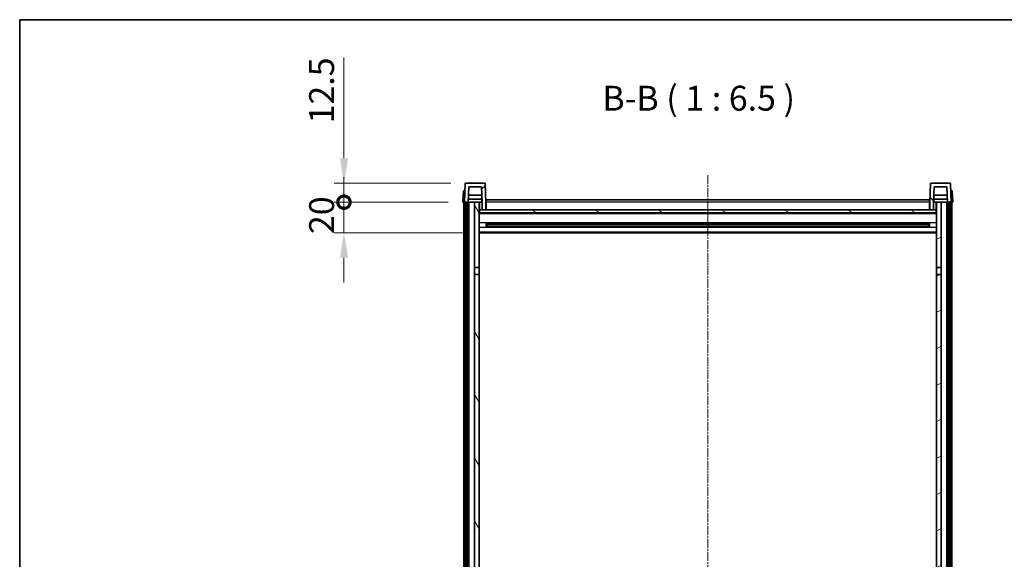
# Model space of a CAD drawing. Units: millimetres. Extents: x -1 to 12385, y 1 to 1827.
# Drawn here: x 2355 to 2998, y 1475 to 1827 of the extents above; entities that cross this region are included whole.
import ezdxf

# ---------------------------------------------------------------- set-up
doc = ezdxf.new("R2010")
doc.units = ezdxf.units.MM
doc.linetypes.add('CHAIN', pattern=[0.3543, 0.2362, -0.0295, 0.0591, -0.0295])
for name, color, linetype, lineweight in [('Border (ISO)', 7, 'Continuous', 35), ('Centerline (ISO)', 131, 'Continuous', 18), ('Dimension (ISO)', 7, 'Continuous', 18), ('Dimension (ISO) @ 1', 7, 'Continuous', 18), ('Hatch (ISO)', 1, 'Continuous', 18), ('Symbol (ISO)', 7, 'Continuous', 18), ('Visible (ISO)', 7, 'Continuous', 35), ('Visible Narrow (ISO)', 7, 'Continuous', 25)]:
    doc.layers.add(name, color=color, linetype=linetype, lineweight=lineweight)
doc.styles.add('Note Text (TK)', font='MS PGothic.ttf')
doc.dimstyles.new('Default - Method 1b (TK)', dxfattribs={"dimscale": 6, "dimtxt": 2.5, "dimasz": 2.5, "dimexe": 1, "dimexo": 1.5, "dimgap": 1, "dimtad": 1, "dimtoh": 1, "dimrnd": 1e-08, "dimdsep": 46, "dimtxsty": 'Note Text (TK)', "dimcen": 0.09, "dimdle": 5, "dimclrd": 100, "dimclre": 100, "dimclrt": 7, "dimadec": 1, "dimazin": 1, "dimtfac": 1, "dimtmove": 0, "dimatfit": 3, "dimfxl": 1, "dimtolj": 1, "dimlwd": -1, "dimlwe": -1, "dimarcsym": 0})

# ---------------------------------------------------------------- blocks, each defined once
blk = doc.blocks.new('図面枠 tk図枠')
at = {"layer": 'Border (ISO)'}
for q in [(405.5, 289), (14.5, 8)]:
    blk.add_line((14.5, 289), q, dxfattribs=at)
blk = doc.blocks.new('_DotSmall')
at = {"color": 0, "linetype": 'ByBlock', "const_width": 0.5}
blk.add_lwpolyline([(-0.0625, 0, 1), (0.0625, 0, 1)], format="xyb", close=True, dxfattribs=at)
blk = doc.blocks.new('*D65')
at = {"layer": 'Defpoints', "color": 0}
for p in [(2566.51, 1707.95), (2644.26, 1707.95), (2653.76, 1687.95)]:
    blk.add_point(p, dxfattribs=at)
at = {"layer": 'Dimension (ISO)', "color": 100}
for p, q in [((2566.51, 1707.95), (2566.51, 1724.2)), ((2634.51, 1707.95), (2560.01, 1707.95)), ((2566.51, 1687.95), (2566.51, 1707.95)), ((2644.01, 1687.95), (2560.01, 1687.95)), ((2566.51, 1671.7), (2566.51, 1655.45))]:
    blk.add_line(p, q, dxfattribs=at)
blk.add_solid([(2563.8, 1671.7), (2569.22, 1671.7), (2566.51, 1687.95)], dxfattribs=at)
at = {"layer": 'Dimension (ISO)', "color": 100, "xscale": 16.25, "yscale": 16.25, "zscale": 16.25, "rotation": 270}
blk.add_blockref('_DotSmall', (2566.51, 1707.95), dxfattribs=at)
at = {"layer": 'Dimension (ISO)', "color": 7, "insert": (2551.89, 1687.14), "char_height": 16.25, "attachment_point": 4, "rotation": 90, "style": 'Note Text (TK)'}
blk.add_mtext('\\A1;20', dxfattribs=at)
blk = doc.blocks.new('*D66')
at = {"layer": 'Defpoints', "color": 0}
for p in [(2566.51, 1720.45), (2646.18, 1720.45), (2644.26, 1707.95)]:
    blk.add_point(p, dxfattribs=at)
at = {"layer": 'Dimension (ISO)', "color": 100}
for p, q in [((2566.51, 1736.7), (2566.51, 1802.51)), ((2636.43, 1720.45), (2560.01, 1720.45)), ((2566.51, 1707.95), (2566.51, 1720.45)), ((2634.51, 1707.95), (2560.01, 1707.95)), ((2566.51, 1707.95), (2566.51, 1691.7))]:
    blk.add_line(p, q, dxfattribs=at)
blk.add_solid([(2563.8, 1736.7), (2569.22, 1736.7), (2566.51, 1720.45)], dxfattribs=at)
at = {"layer": 'Dimension (ISO)', "color": 100, "xscale": 16.25, "yscale": 16.25, "zscale": 16.25, "rotation": 90}
blk.add_blockref('_DotSmall', (2566.51, 1707.95), dxfattribs=at)
at = {"layer": 'Dimension (ISO)', "color": 7, "insert": (2551.89, 1759.45), "char_height": 16.25, "attachment_point": 4, "rotation": 90, "style": 'Note Text (TK)'}
blk.add_mtext('\\A1;12.5', dxfattribs=at)

msp = doc.modelspace()

# ---------------------------------------------------------------- hatches: boundary and pattern name
at = {"layer": 'Hatch (ISO)'}
h = msp.add_hatch(dxfattribs=at)
h.set_pattern_fill('ANSI31', color=256, scale=165.1, style=0)
h.set_pattern_definition([(45, (2260.377, -51.284), (-14.59292, 14.59292), [])])
edge = h.paths.add_edge_path()
edge.add_ellipse((2646.1826, 1719.9465), major_axis=(0, 0.5), ratio=1, start_angle=0, end_angle=88)
edge.add_line((2645.6829, 1719.9639), (2645.2633, 1707.9465))
edge.add_line((2645.2633, 1707.9465), (2646.0133, 1707.9465))
edge.add_line((2646.0133, 1707.9465), (2647.0133, 1707.9465))
edge.add_line((2647.0133, 1707.9465), (2647.7648, 1707.9465))
edge.add_line((2647.7648, 1707.9465), (2648.114, 1717.9465))
edge.add_line((2648.114, 1717.9465), (2656.4126, 1717.9465))
edge.add_line((2656.4126, 1717.9465), (2656.7618, 1707.9465))
edge.add_line((2656.7618, 1707.9465), (2656.7633, 1707.9465))
edge.add_line((2656.7633, 1707.9465), (2656.7633, 1702.9465))
edge.add_line((2656.7633, 1702.9465), (2659.2633, 1702.9465))
edge.add_line((2659.2633, 1702.9465), (2659.2633, 1707.9465))
edge.add_line((2659.2633, 1707.9465), (2658.8436, 1719.9639))
edge.add_ellipse((2658.3439, 1719.9465), major_axis=(0.4997, 0.0174), ratio=1, start_angle=0, end_angle=88)
edge.add_line((2658.3439, 1720.4465), (2646.1826, 1720.4465))
h = msp.add_hatch(dxfattribs=at)
h.set_pattern_fill('ANSI31', color=256, scale=165.1, angle=90.0002105, style=0)
h.set_pattern_definition([(135.0002, (2260.377, -51.284), (-14.59286, -14.59297), [])])
edge = h.paths.add_edge_path()
edge.add_line((2952.114, 1717.9465), (2960.4126, 1717.9465))
edge.add_line((2960.4126, 1717.9465), (2960.7618, 1707.9465))
edge.add_line((2960.7618, 1707.9465), (2961.5133, 1707.9465))
edge.add_line((2961.5133, 1707.9465), (2962.5133, 1707.9465))
edge.add_line((2962.5133, 1707.9465), (2963.2633, 1707.9465))
edge.add_line((2963.2633, 1707.9465), (2962.8436, 1719.9639))
edge.add_ellipse((2962.3439, 1719.9465), major_axis=(0.4997, 0.0174), ratio=1, start_angle=0, end_angle=88)
edge.add_line((2962.3439, 1720.4465), (2950.1826, 1720.4465))
edge.add_ellipse((2950.1826, 1719.9465), major_axis=(0, 0.5), ratio=1, start_angle=0, end_angle=88)
edge.add_line((2949.6829, 1719.9639), (2949.2633, 1707.9465))
edge.add_line((2949.2633, 1707.9465), (2949.2633, 1702.9465))
edge.add_line((2949.2633, 1702.9465), (2951.7633, 1702.9465))
edge.add_line((2951.7633, 1702.9465), (2951.7633, 1707.9465))
edge.add_line((2951.7633, 1707.9465), (2951.7648, 1707.9465))
edge.add_line((2951.7648, 1707.9465), (2952.114, 1717.9465))
h = msp.add_hatch(dxfattribs=at)
h.set_pattern_fill('ANSI31', color=256, scale=165.1, angle=14.9999778, style=0)
h.set_pattern_definition([(60, (2260.377, -51.284), (-17.8726, 10.31876), [])])
h.paths.add_polyline_path([(2961.5133, 1707.9465), (2961.5133, 1288.4465), (2962.2633, 1288.4465), (2962.5133, 1288.4465), (2962.5133, 1290.4465), (2962.5133, 1707.9465)])
h.paths.add_polyline_path([(2646.0133, 1707.9465), (2646.0133, 1290.4465), (2646.0133, 1288.4465), (2646.2633, 1288.4465), (2647.0133, 1288.4465), (2647.0133, 1707.9465)])
h = msp.add_hatch(dxfattribs=at)
h.set_pattern_fill('ANSI31', color=256, scale=165.1, angle=75.0001754, style=0)
h.set_pattern_definition([(120.0002, (2260.377, -51.284), (-17.87257, -10.3188), [])])
h.paths.add_polyline_path([(2651.7633, 1292.9465), (2651.7633, 1291.4465), (2651.7633, 1290.4465), (2654.7633, 1290.4465), (2654.7633, 1292.9465)])
h.paths.add_polyline_path([(2651.7633, 1665.1965), (2654.7633, 1665.1965), (2654.7633, 1707.9465), (2651.7633, 1707.9465)])
h.paths.add_polyline_path([(2651.7633, 1299.4465), (2651.7633, 1297.9465), (2654.7633, 1297.9465), (2654.7633, 1300.3465), (2654.7633, 1323.1965), (2651.7633, 1323.1965)])
h.paths.add_polyline_path([(2651.7633, 1327.6965), (2654.7633, 1327.6965), (2654.7633, 1660.6965), (2651.7633, 1660.6965)])
h = msp.add_hatch(dxfattribs=at)
h.set_pattern_fill('ANSI31', color=256, scale=165.1, angle=-14.9999778, style=0)
h.set_pattern_definition([(30, (2260.377, -51.284), (-10.31876, 17.8726), [])])
h.paths.add_polyline_path([(2956.7633, 1291.4465), (2956.7633, 1292.9465), (2953.7633, 1292.9465), (2953.7633, 1290.4465), (2956.7633, 1290.4465)])
h.paths.add_polyline_path([(2953.7633, 1665.1965), (2956.7633, 1665.1965), (2956.7633, 1707.9465), (2953.7633, 1707.9465)])
h.paths.add_polyline_path([(2956.7633, 1297.9465), (2956.7633, 1299.4465), (2956.7633, 1323.1965), (2953.7633, 1323.1965), (2953.7633, 1300.3465), (2953.7633, 1297.9465)])
h.paths.add_polyline_path([(2953.7633, 1327.6965), (2956.7633, 1327.6965), (2956.7633, 1660.6965), (2953.7633, 1660.6965)])
h = msp.add_hatch(dxfattribs=at)
h.set_pattern_fill('ANSI31', color=256, scale=165.1, angle=105.0002455, style=0)
h.set_pattern_definition([(150.0002, (2260.377, -51.284), (-10.31867, -17.87264), [])])
h.paths.add_polyline_path([(2655.0133, 1702.9465), (2655.0133, 1700.9465), (2953.5133, 1700.9465), (2953.5133, 1702.9465), (2951.7633, 1702.9465), (2949.2633, 1702.9465), (2659.2633, 1702.9465), (2656.7633, 1702.9465)])

# ---------------------------------------------------------------- linework, layer by layer
at = {"layer": 'Centerline (ISO)', "linetype": 'CHAIN', "ltscale": 23.990969}
msp.add_line((2804.2633, 1725.6965), (2804.2633, 1187.7994), dxfattribs=at)
at = {"layer": 'Visible (ISO)'}
for p, q in [((2645.6829, 1719.9639), (2645.2633, 1707.9465)), ((2658.3439, 1720.4465), (2646.1826, 1720.4465)), ((2647.7648, 1707.9465), (2648.114, 1717.9465)), ((2648.114, 1717.9465), (2656.4126, 1717.9465)), ((2656.4126, 1717.9465), (2656.7618, 1707.9465)), ((2659.2633, 1707.9465), (2658.8436, 1719.9639)), ((2949.6829, 1719.9639), (2949.2633, 1707.9465)), ((2962.3439, 1720.4465), (2950.1826, 1720.4465)), ((2951.7648, 1707.9465), (2952.114, 1717.9465)), ((2952.114, 1717.9465), (2960.4126, 1717.9465)), ((2960.4126, 1717.9465), (2960.7618, 1707.9465)), ((2963.2633, 1707.9465), (2962.8436, 1719.9639)), ((2644.5252, 1715.4465), (2644.2633, 1707.9465)), ((2644.5252, 1715.4465), (2645.5246, 1715.4465)), ((2645.5252, 1715.4465), (2645.5246, 1715.4465)), ((2656.6046, 1712.4465), (2647.922, 1712.4465)), ((2960.6046, 1712.4465), (2951.922, 1712.4465)), ((2963.002, 1715.4465), (2963.0014, 1715.4465)), ((2963.002, 1715.4465), (2964.0014, 1715.4465)), ((2964.2633, 1707.9465), (2964.0014, 1715.4465)), ((2645.2627, 1707.9465), (2644.2633, 1707.9465)), ((2644.7633, 1290.4465), (2644.7633, 1707.9465)), ((2645.2633, 1707.9465), (2645.2627, 1707.9465)), ((2645.2633, 1707.9465), (2647.7648, 1707.9465)), ((2645.7633, 1290.4465), (2645.7633, 1707.9465)), ((2646.0133, 1707.9465), (2646.0133, 1288.4465)), ((2647.0133, 1707.9465), (2646.0133, 1707.9465)), ((2647.0133, 1288.4465), (2647.0133, 1707.9465)), ((2647.1133, 1290.4465), (2647.1133, 1707.9465)), ((2648.1133, 1707.9465), (2647.7648, 1707.9465)), ((2656.6919, 1709.9465), (2647.8346, 1709.9465)), ((2651.7633, 1707.9465), (2648.1133, 1707.9465)), ((2648.1133, 1290.4465), (2648.1133, 1707.9465)), ((2654.7633, 1707.9465), (2651.7633, 1707.9465)), ((2651.7633, 1707.9465), (2651.7633, 1665.1965)), ((2654.7633, 1665.1965), (2654.7633, 1707.9465)), ((2654.7633, 1707.9465), (2656.5133, 1707.9465)), ((2656.5133, 1709.9465), (2656.5133, 1707.9465)), ((2656.7618, 1707.9465), (2656.5133, 1707.9465)), ((2656.7618, 1707.9465), (2656.7633, 1707.9465)), ((2656.7633, 1707.9465), (2656.7633, 1702.9465)), ((2659.5133, 1707.9465), (2659.2633, 1707.9465)), ((2659.2633, 1702.9465), (2659.2633, 1707.9465)), ((2659.5133, 1709.4465), (2949.0133, 1709.4465)), ((2659.5133, 1707.9465), (2659.5133, 1709.4465)), ((2659.5133, 1707.9465), (2659.5133, 1702.9465)), ((2949.0133, 1709.4465), (2949.0133, 1707.9465)), ((2949.2633, 1707.9465), (2949.0133, 1707.9465)), ((2949.0133, 1702.9465), (2949.0133, 1707.9465)), ((2949.2633, 1707.9465), (2949.2633, 1702.9465)), ((2951.7633, 1702.9465), (2951.7633, 1707.9465)), ((2951.7633, 1707.9465), (2951.7648, 1707.9465)), ((2952.0133, 1707.9465), (2951.7648, 1707.9465)), ((2960.6919, 1709.9465), (2951.8346, 1709.9465)), ((2952.0133, 1709.9465), (2952.0133, 1707.9465)), ((2952.0133, 1707.9465), (2953.7633, 1707.9465)), ((2956.7633, 1707.9465), (2953.7633, 1707.9465)), ((2953.7633, 1707.9465), (2953.7633, 1665.1965)), ((2956.7633, 1665.1965), (2956.7633, 1707.9465)), ((2960.4133, 1707.9465), (2956.7633, 1707.9465)), ((2960.7618, 1707.9465), (2960.4133, 1707.9465)), ((2960.4133, 1290.4465), (2960.4133, 1707.9465)), ((2960.7618, 1707.9465), (2963.2633, 1707.9465)), ((2961.4133, 1290.4465), (2961.4133, 1707.9465)), ((2961.5133, 1707.9465), (2961.5133, 1288.4465)), ((2962.5133, 1707.9465), (2961.5133, 1707.9465)), ((2962.5133, 1288.4465), (2962.5133, 1707.9465)), ((2962.7633, 1290.4465), (2962.7633, 1707.9465)), ((2963.2639, 1707.9465), (2963.2633, 1707.9465)), ((2964.2633, 1707.9465), (2963.2639, 1707.9465)), ((2963.7633, 1290.4465), (2963.7633, 1707.9465)), ((2655.0133, 1702.9465), (2654.7633, 1702.9465)), ((2953.7633, 1700.8465), (2654.7633, 1700.8465)), ((2655.0133, 1702.9465), (2655.0133, 1700.9465)), ((2953.5133, 1702.9465), (2655.0133, 1702.9465)), ((2655.0133, 1700.9465), (2953.5133, 1700.9465)), ((2656.7633, 1702.9465), (2659.2633, 1702.9465)), ((2659.5133, 1703.0465), (2659.2633, 1703.0465)), ((2949.2633, 1703.0465), (2949.0133, 1703.0465)), ((2949.2633, 1702.9465), (2951.7633, 1702.9465)), ((2953.5133, 1700.9465), (2953.5133, 1702.9465)), ((2953.7633, 1702.9465), (2953.5133, 1702.9465)), ((2659.3338, 1691.769), (2659.3338, 1694.124)), ((2948.9189, 1694.0221), (2659.6077, 1694.0221)), ((2659.7633, 1694.0221), (2659.7633, 1691.8708)), ((2665.5633, 1693.7539), (2659.7633, 1693.7539)), ((2948.7633, 1693.6945), (2659.7633, 1693.6945)), ((2948.7633, 1692.1985), (2659.7633, 1692.1985)), ((2659.7633, 1692.1391), (2665.5633, 1692.1391)), ((2665.5633, 1694.0221), (2665.5633, 1693.829)), ((2665.5633, 1693.7539), (2665.5633, 1693.829)), ((2665.5633, 1692.064), (2665.5633, 1692.1391)), ((2665.5633, 1692.064), (2665.5633, 1691.8708)), ((2942.9633, 1693.829), (2942.9633, 1694.0221)), ((2942.9633, 1693.829), (2942.9633, 1693.7539)), ((2948.7633, 1693.7539), (2942.9633, 1693.7539)), ((2942.9633, 1692.1391), (2948.7633, 1692.1391)), ((2942.9633, 1692.1391), (2942.9633, 1692.064)), ((2942.9633, 1691.8708), (2942.9633, 1692.064)), ((2948.7633, 1691.8708), (2948.7633, 1694.0221)), ((2949.1928, 1694.124), (2949.1928, 1691.769)), ((2953.7633, 1687.9465), (2654.7633, 1687.9465)), ((2948.9189, 1691.8708), (2659.6077, 1691.8708)), ((2651.7633, 1665.1965), (2654.7633, 1665.1965)), ((2651.7633, 1660.6965), (2651.7633, 1665.1965)), ((2654.7633, 1660.6965), (2651.7633, 1660.6965)), ((2651.7633, 1660.6965), (2651.7633, 1327.6965)), ((2654.7633, 1665.1965), (2654.7633, 1660.6965)), ((2654.7633, 1327.6965), (2654.7633, 1660.6965)), ((2953.7633, 1665.1965), (2956.7633, 1665.1965)), ((2953.7633, 1660.6965), (2953.7633, 1665.1965)), ((2956.7633, 1660.6965), (2953.7633, 1660.6965)), ((2953.7633, 1660.6965), (2953.7633, 1327.6965)), ((2956.7633, 1665.1965), (2956.7633, 1660.6965)), ((2956.7633, 1327.6965), (2956.7633, 1660.6965))]:
    msp.add_line(p, q, dxfattribs=at)
for centre, start, end in [((2646.1826, 1719.9465), 90, 178), ((2658.3439, 1719.9465), 2, 90), ((2950.1826, 1719.9465), 90, 178), ((2962.3439, 1719.9465), 2, 90)]:
    msp.add_arc(centre, 0.5, start, end, dxfattribs=at)
at = {"layer": 'Visible Narrow (ISO)'}
for p, q in [((2645.2627, 1707.9465), (2645.5246, 1715.4465)), ((2963.002, 1715.4465), (2963.2639, 1707.9465)), ((2655.2633, 1702.9465), (2655.2633, 1707.9465)), ((2659.5133, 1707.4465), (2659.2633, 1707.4465)), ((2949.0133, 1707.9465), (2659.5133, 1707.9465)), ((2949.2633, 1707.4465), (2949.0133, 1707.4465)), ((2953.2633, 1707.9465), (2953.2633, 1702.9465)), ((2953.7633, 1700.4465), (2654.7633, 1700.4465)), ((2659.5133, 1703.4465), (2659.2633, 1703.4465)), ((2949.2633, 1703.4465), (2949.0133, 1703.4465)), ((2953.7633, 1694.4221), (2654.7633, 1694.4221)), ((2942.9633, 1693.829), (2665.5633, 1693.829)), ((2942.9633, 1692.064), (2665.5633, 1692.064)), ((2953.7633, 1691.4708), (2654.7633, 1691.4708)), ((2953.7633, 1688.4465), (2654.7633, 1688.4465))]:
    msp.add_line(p, q, dxfattribs=at)

# ---------------------------------------------------------------- block references
at = {"xscale": 6.5, "yscale": 6.5, "zscale": 6.5}
msp.add_blockref('図面枠 tk図枠', (2260.3773, -51.2835), dxfattribs=at)

# ---------------------------------------------------------------- texts
at = {"layer": 'Symbol (ISO)', "color": 7, "insert": (2735.3295, 1762.7039), "char_height": 16.25, "attachment_point": 7, "style": 'Note Text (TK)'}
msp.add_mtext('B-B ( 1 : 6.5 )', dxfattribs=at)

# ---------------------------------------------------------------- dimensions: what is measured, and where the dimension line sits
at = {"layer": 'Dimension (ISO) @ 1', "color": 100}
for base, p1, p2, override, picture, middle in [((2566.5133, 1720.4465), (2644.2633, 1707.9465), (2646.1826, 1720.4465), {"dimscale": 1, "dimtxt": 16.25, "dimasz": 16.25, "dimexe": 6.5, "dimexo": 9.75, "dimgap": 6.5, "dimtoh": 0, "dimdec": 2, "dimblk1": 'DotSmall', "dimsah": 1, "dimcen": 0.585, "dimdle": 0, "dimtol": 0, "dimlim": 0, "dimtp": 0, "dimtm": 0, "dimtdec": 2, "dimtix": 0, "dimtofl": 1, "dimtmove": 0, "dimatfit": 1}, '*D66', (2566.5133, 1777.7277)), ((2566.5133, 1707.9465), (2653.7633, 1687.9465), (2644.2633, 1707.9465), {"dimscale": 1, "dimtxt": 16.25, "dimasz": 16.25, "dimexe": 6.5, "dimexo": 9.75, "dimgap": 6.5, "dimtoh": 0, "dimdec": 2, "dimblk2": 'DotSmall', "dimsah": 1, "dimcen": 0.585, "dimdle": 0, "dimtol": 0, "dimlim": 0, "dimtp": 0, "dimtm": 0, "dimtdec": 2, "dimtix": 0, "dimtofl": 1, "dimtmove": 0, "dimatfit": 1}, '*D65', (2566.5133, 1697.9465))]:
    dim = msp.add_linear_dim(base=base, p1=p1, p2=p2, angle=90, dimstyle='Default - Method 1b (TK)', override=override, dxfattribs=at)
    dim.commit()
    dim.dimension.update_dxf_attribs({"geometry": picture, "text_midpoint": middle, "dimtype": 128})

doc.saveas('drawing.dxf')
